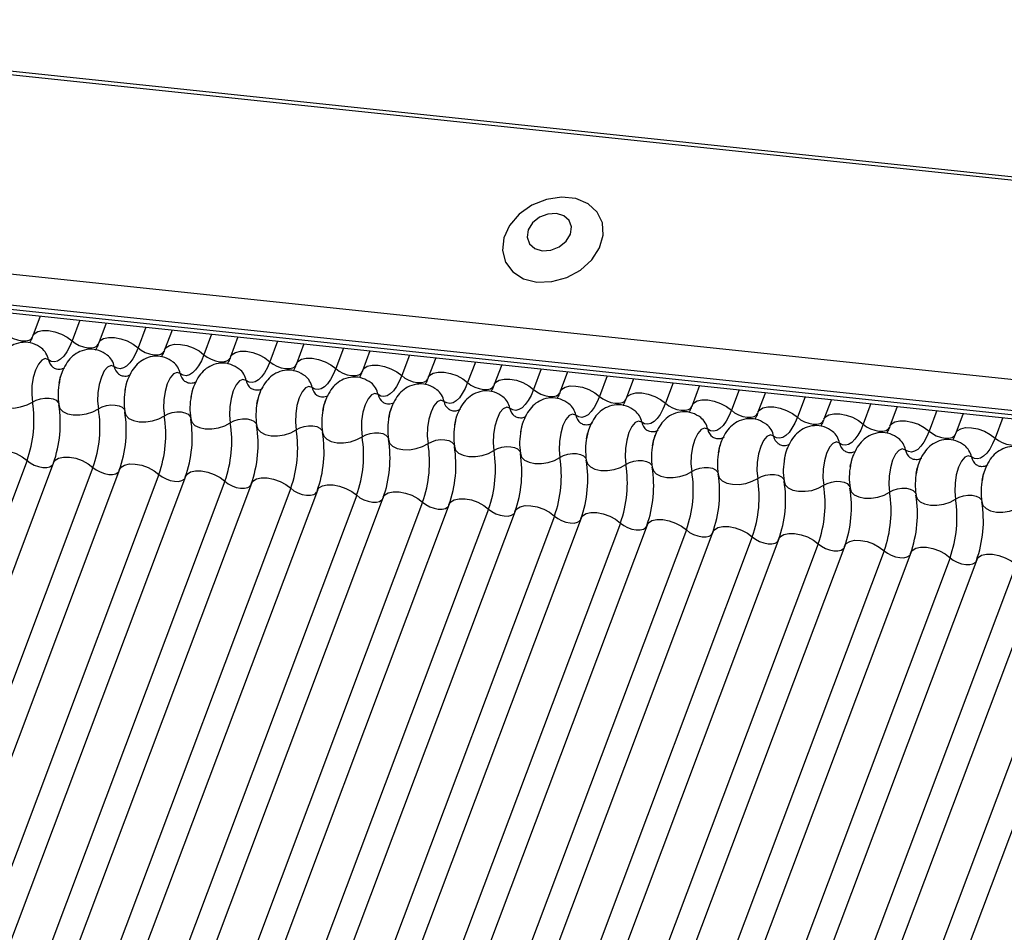
# Model space of a CAD drawing. Units: millimetres. Extents: x -23272466 to 44913, y -22484634 to 188.
# Drawn here: x -23269911 to -23269907, y -22484523 to -22484520 of the extents above; entities that cross this region are included whole.
import ezdxf

# ---------------------------------------------------------------- set-up
doc = ezdxf.new("R2010")
doc.units = ezdxf.units.MM
doc.linetypes.add('DASHED', pattern=[19.05, 12.7, -6.35])
doc.layers.add('arkusz', color=7, linetype='Continuous')
doc.layers.add('KEYLITE INDICATIVE VIEW FLASHING 1', color=252, linetype='Continuous')
doc.layers.add('KEYLITE FELT-BREATHER MEMBRANE', color=151, linetype='DASHED', lineweight=35)
doc.styles.get("Standard").update_dxf_attribs({"font": 'arial.ttf'})

# ---------------------------------------------------------------- blocks, each defined once
blk = doc.blocks.new('BiLite TRF')
at = {"layer": 'KEYLITE INDICATIVE VIEW FLASHING 1', "linetype": 'Continuous'}
for p, q in [((14430.92, -10692.563), (14637.539, -10714.314)), ((14430.94, -10692.512), (14637.56, -10714.264)), ((14429.819, -10695.487), (14636.438, -10717.239)), ((14429.807, -10695.96), (14636.426, -10717.712)), ((14429.839, -10696.03), (14636.459, -10717.782)), ((14429.907, -10696.094), (14636.526, -10717.846)), ((14553.24, -10709.078), (14553.126, -10709.38)), ((14553.844, -10709.141), (14553.726, -10709.454)), ((14554.246, -10709.184), (14554.132, -10709.486)), ((14554.85, -10709.247), (14554.732, -10709.56)), ((14555.251, -10709.29), (14555.138, -10709.592)), ((14555.855, -10709.353), (14555.738, -10709.666)), ((14556.257, -10709.395), (14556.143, -10709.698)), ((14556.861, -10709.459), (14556.743, -10709.772)), ((14557.263, -10709.501), (14557.149, -10709.803)), ((14557.867, -10709.565), (14557.749, -10709.878)), ((14558.268, -10709.607), (14558.155, -10709.909)), ((14558.872, -10709.671), (14558.755, -10709.984)), ((14559.274, -10709.713), (14559.16, -10710.015)), ((14559.878, -10709.777), (14559.76, -10710.09)), ((14560.28, -10709.819), (14560.166, -10710.121)), ((14560.884, -10709.883), (14560.766, -10710.196)), ((14561.285, -10709.925), (14561.172, -10710.227)), ((14561.889, -10709.988), (14561.772, -10710.301)), ((14562.291, -10710.031), (14562.177, -10710.333)), ((14562.895, -10710.094), (14562.777, -10710.407)), ((14563.297, -10710.137), (14563.183, -10710.439)), ((14563.901, -10710.2), (14563.783, -10710.513)), ((14564.302, -10710.242), (14564.189, -10710.544)), ((14564.906, -10710.306), (14564.789, -10710.619)), ((14565.308, -10710.348), (14565.194, -10710.65)), ((14565.912, -10710.412), (14565.794, -10710.725)), ((14566.314, -10710.454), (14566.2, -10710.756)), ((14566.918, -10710.518), (14566.8, -10710.831)), ((14567.319, -10710.56), (14567.206, -10710.862)), ((14567.923, -10710.624), (14567.806, -10710.937)), ((14553.04, -10711.279), (14546.937, -10727.491)), ((14553.445, -10711.31), (14547.343, -10727.523)), ((14554.045, -10711.385), (14547.943, -10727.597)), ((14554.451, -10711.416), (14548.348, -10727.628)), ((14555.051, -10711.491), (14548.948, -10727.703)), ((14555.457, -10711.522), (14549.354, -10727.734)), ((14556.057, -10711.596), (14549.954, -10727.809)), ((14556.462, -10711.628), (14550.36, -10727.84)), ((14557.062, -10711.702), (14550.96, -10727.915)), ((14557.468, -10711.734), (14551.365, -10727.946)), ((14558.068, -10711.808), (14551.965, -10728.021)), ((14558.474, -10711.839), (14552.371, -10728.052)), ((14559.074, -10711.914), (14552.971, -10728.127)), ((14559.479, -10711.945), (14553.377, -10728.158)), ((14560.079, -10712.02), (14553.977, -10728.232)), ((14560.485, -10712.051), (14554.382, -10728.264)), ((14561.085, -10712.126), (14554.982, -10728.338)), ((14561.491, -10712.157), (14555.388, -10728.37)), ((14562.091, -10712.232), (14555.988, -10728.444)), ((14562.496, -10712.263), (14556.394, -10728.475)), ((14563.096, -10712.338), (14556.994, -10728.55)), ((14563.502, -10712.369), (14557.399, -10728.581)), ((14564.102, -10712.443), (14557.999, -10728.656)), ((14564.508, -10712.475), (14558.405, -10728.687)), ((14565.108, -10712.549), (14559.005, -10728.762)), ((14565.513, -10712.581), (14559.411, -10728.793)), ((14566.113, -10712.655), (14560.011, -10728.868)), ((14566.519, -10712.686), (14560.416, -10728.899)), ((14567.119, -10712.761), (14561.016, -10728.974)), ((14567.525, -10712.792), (14561.422, -10729.005)), ((14568.125, -10712.867), (14562.022, -10729.079)), ((14568.53, -10712.898), (14562.428, -10729.111)), ((14569.13, -10712.973), (14563.028, -10729.185)), ((14569.536, -10713.004), (14563.433, -10729.217))]:
    blk.add_line(p, q, dxfattribs=at)
at = {"layer": 'KEYLITE INDICATIVE VIEW FLASHING 1', "linetype": 'Continuous', "flags": 128}
for points in [[(14560.817, -10708.557), (14561.043, -10708.551), (14561.271, -10708.489), (14561.48, -10708.375), (14561.652, -10708.22), (14561.771, -10708.037), (14561.827, -10707.844), (14561.815, -10707.656), (14561.735, -10707.492), (14561.596, -10707.365), (14561.409, -10707.286), (14561.191, -10707.263), (14560.961, -10707.298), (14560.74, -10707.387), (14560.548, -10707.523), (14560.401, -10707.694), (14560.312, -10707.884), (14560.29, -10708.076), (14560.337, -10708.254), (14560.447, -10708.402), (14560.612, -10708.506), (14560.817, -10708.557)], [(14560.899, -10708.08), (14561.031, -10708.071), (14561.158, -10708.021), (14561.263, -10707.936), (14561.329, -10707.829), (14561.345, -10707.718), (14561.31, -10707.618), (14561.228, -10707.546), (14561.113, -10707.511), (14560.982, -10707.52), (14560.854, -10707.57), (14560.749, -10707.655), (14560.684, -10707.762), (14560.667, -10707.873), (14560.702, -10707.973), (14560.784, -10708.045), (14560.899, -10708.08)], [(14552.721, -10709.349), (14552.77, -10709.387), (14552.83, -10709.418), (14552.895, -10709.441), (14552.96, -10709.454), (14553.02, -10709.455), (14553.07, -10709.444), (14553.105, -10709.422), (14553.121, -10709.398)], [(14553.126, -10709.38), (14553.149, -10709.345), (14553.202, -10709.312), (14553.276, -10709.295), (14553.366, -10709.297), (14553.465, -10709.315), (14553.563, -10709.35), (14553.652, -10709.398), (14553.726, -10709.454)], [(14553.726, -10709.454), (14553.688, -10709.545), (14553.645, -10709.623), (14553.6, -10709.686), (14553.552, -10709.733), (14553.504, -10709.762), (14553.456, -10709.774), (14553.409, -10709.767), (14553.365, -10709.742)], [(14553.726, -10709.454), (14553.775, -10709.492), (14553.835, -10709.524), (14553.901, -10709.547), (14553.966, -10709.56), (14554.026, -10709.561), (14554.076, -10709.55), (14554.111, -10709.528), (14554.126, -10709.504)], [(14554.132, -10709.486), (14554.155, -10709.451), (14554.208, -10709.418), (14554.282, -10709.401), (14554.372, -10709.402), (14554.47, -10709.421), (14554.568, -10709.456), (14554.658, -10709.504), (14554.732, -10709.56)], [(14555.138, -10709.592), (14555.161, -10709.556), (14555.213, -10709.524), (14555.288, -10709.507), (14555.378, -10709.508), (14555.476, -10709.527), (14555.574, -10709.562), (14555.664, -10709.609), (14555.738, -10709.666)], [(14554.732, -10709.56), (14554.693, -10709.651), (14554.651, -10709.729), (14554.605, -10709.792), (14554.558, -10709.838), (14554.509, -10709.868), (14554.461, -10709.88), (14554.415, -10709.873), (14554.371, -10709.848)], [(14554.732, -10709.56), (14554.781, -10709.598), (14554.841, -10709.63), (14554.906, -10709.653), (14554.972, -10709.666), (14555.032, -10709.666), (14555.081, -10709.655), (14555.116, -10709.634), (14555.132, -10709.61)], [(14555.738, -10709.666), (14555.699, -10709.757), (14555.656, -10709.834), (14555.611, -10709.897), (14555.563, -10709.944), (14555.515, -10709.974), (14555.467, -10709.986), (14555.421, -10709.979), (14555.377, -10709.954)], [(14555.738, -10709.666), (14555.787, -10709.704), (14555.847, -10709.736), (14555.912, -10709.759), (14555.977, -10709.772), (14556.037, -10709.772), (14556.087, -10709.761), (14556.122, -10709.739), (14556.138, -10709.716)], [(14556.143, -10709.698), (14556.166, -10709.662), (14556.219, -10709.63), (14556.293, -10709.613), (14556.384, -10709.614), (14556.482, -10709.633), (14556.58, -10709.668), (14556.669, -10709.715), (14556.743, -10709.772)], [(14553.365, -10709.742), (14553.316, -10709.725), (14553.263, -10709.748), (14553.212, -10709.808), (14553.168, -10709.9), (14553.134, -10710.015), (14553.115, -10710.142), (14553.111, -10710.271), (14553.123, -10710.387)], [(14554.371, -10709.848), (14554.322, -10709.831), (14554.269, -10709.854), (14554.218, -10709.914), (14554.174, -10710.006), (14554.14, -10710.121), (14554.12, -10710.248), (14554.116, -10710.376), (14554.128, -10710.493)], [(14556.743, -10709.772), (14556.705, -10709.863), (14556.662, -10709.94), (14556.617, -10710.003), (14556.569, -10710.05), (14556.521, -10710.08), (14556.473, -10710.091), (14556.426, -10710.085), (14556.382, -10710.06)], [(14556.743, -10709.772), (14556.792, -10709.81), (14556.852, -10709.842), (14556.918, -10709.865), (14556.983, -10709.877), (14557.043, -10709.878), (14557.093, -10709.867), (14557.128, -10709.845), (14557.143, -10709.822)], [(14557.149, -10709.803), (14557.172, -10709.768), (14557.225, -10709.735), (14557.299, -10709.719), (14557.389, -10709.72), (14557.487, -10709.739), (14557.585, -10709.773), (14557.675, -10709.821), (14557.749, -10709.878)], [(14558.155, -10709.909), (14558.178, -10709.874), (14558.23, -10709.841), (14558.305, -10709.825), (14558.395, -10709.826), (14558.493, -10709.845), (14558.591, -10709.879), (14558.681, -10709.927), (14558.755, -10709.984)], [(14555.377, -10709.954), (14555.327, -10709.937), (14555.275, -10709.959), (14555.224, -10710.02), (14555.179, -10710.111), (14555.146, -10710.227), (14555.126, -10710.354), (14555.122, -10710.482), (14555.134, -10710.599)], [(14557.749, -10709.878), (14557.71, -10709.969), (14557.668, -10710.046), (14557.622, -10710.109), (14557.575, -10710.156), (14557.526, -10710.186), (14557.478, -10710.197), (14557.432, -10710.191), (14557.388, -10710.166)], [(14557.749, -10709.878), (14557.798, -10709.916), (14557.858, -10709.948), (14557.923, -10709.971), (14557.989, -10709.983), (14558.049, -10709.984), (14558.098, -10709.973), (14558.134, -10709.951), (14558.149, -10709.928)], [(14558.755, -10709.984), (14558.716, -10710.074), (14558.673, -10710.152), (14558.628, -10710.215), (14558.58, -10710.262), (14558.532, -10710.292), (14558.484, -10710.303), (14558.438, -10710.296), (14558.394, -10710.272)], [(14558.755, -10709.984), (14558.804, -10710.022), (14558.864, -10710.054), (14558.929, -10710.077), (14558.994, -10710.089), (14559.054, -10710.09), (14559.104, -10710.079), (14559.139, -10710.057), (14559.155, -10710.034)], [(14559.16, -10710.015), (14559.183, -10709.98), (14559.236, -10709.947), (14559.31, -10709.931), (14559.401, -10709.932), (14559.499, -10709.95), (14559.597, -10709.985), (14559.686, -10710.033), (14559.76, -10710.09)], [(14556.382, -10710.06), (14556.333, -10710.043), (14556.28, -10710.065), (14556.229, -10710.125), (14556.185, -10710.217), (14556.152, -10710.332), (14556.132, -10710.46), (14556.128, -10710.588), (14556.14, -10710.705)], [(14559.76, -10710.09), (14559.722, -10710.18), (14559.679, -10710.258), (14559.634, -10710.321), (14559.586, -10710.368), (14559.538, -10710.397), (14559.49, -10710.409), (14559.443, -10710.402), (14559.399, -10710.378)], [(14559.76, -10710.09), (14559.81, -10710.128), (14559.869, -10710.159), (14559.935, -10710.183), (14560, -10710.195), (14560.06, -10710.196), (14560.11, -10710.185), (14560.145, -10710.163), (14560.16, -10710.139)], [(14560.166, -10710.121), (14560.189, -10710.086), (14560.242, -10710.053), (14560.316, -10710.037), (14560.406, -10710.038), (14560.504, -10710.056), (14560.602, -10710.091), (14560.692, -10710.139), (14560.766, -10710.196)], [(14561.172, -10710.227), (14561.195, -10710.192), (14561.247, -10710.159), (14561.322, -10710.142), (14561.412, -10710.144), (14561.51, -10710.162), (14561.608, -10710.197), (14561.698, -10710.245), (14561.772, -10710.301)], [(14557.388, -10710.166), (14557.339, -10710.149), (14557.286, -10710.171), (14557.235, -10710.231), (14557.191, -10710.323), (14557.157, -10710.438), (14557.137, -10710.566), (14557.133, -10710.694), (14557.145, -10710.81)], [(14558.394, -10710.272), (14558.344, -10710.255), (14558.292, -10710.277), (14558.241, -10710.337), (14558.196, -10710.429), (14558.163, -10710.544), (14558.143, -10710.672), (14558.139, -10710.8), (14558.151, -10710.916)], [(14560.766, -10710.196), (14560.727, -10710.286), (14560.685, -10710.364), (14560.639, -10710.427), (14560.592, -10710.474), (14560.543, -10710.503), (14560.495, -10710.515), (14560.449, -10710.508), (14560.405, -10710.483)], [(14560.766, -10710.196), (14560.815, -10710.233), (14560.875, -10710.265), (14560.94, -10710.288), (14561.006, -10710.301), (14561.066, -10710.302), (14561.115, -10710.291), (14561.151, -10710.269), (14561.166, -10710.245)], [(14562.177, -10710.333), (14562.2, -10710.298), (14562.253, -10710.265), (14562.327, -10710.248), (14562.418, -10710.249), (14562.516, -10710.268), (14562.614, -10710.303), (14562.703, -10710.35), (14562.777, -10710.407)], [(14552.519, -10710.323), (14552.536, -10710.379), (14552.582, -10710.425), (14552.651, -10710.459), (14552.74, -10710.477), (14552.84, -10710.479), (14552.942, -10710.463), (14553.039, -10710.432), (14553.123, -10710.387)], [(14553.123, -10710.387), (14553.178, -10710.357), (14553.243, -10710.336), (14553.311, -10710.326), (14553.378, -10710.327), (14553.437, -10710.339), (14553.483, -10710.361), (14553.514, -10710.392), (14553.522, -10710.41)], [(14553.525, -10710.429), (14553.542, -10710.485), (14553.587, -10710.531), (14553.657, -10710.565), (14553.745, -10710.583), (14553.845, -10710.585), (14553.948, -10710.569), (14554.045, -10710.538), (14554.128, -10710.493)], [(14554.128, -10710.493), (14554.184, -10710.463), (14554.249, -10710.442), (14554.317, -10710.432), (14554.384, -10710.433), (14554.443, -10710.445), (14554.489, -10710.467), (14554.519, -10710.498), (14554.527, -10710.516)], [(14559.399, -10710.378), (14559.35, -10710.36), (14559.297, -10710.383), (14559.246, -10710.443), (14559.202, -10710.535), (14559.169, -10710.65), (14559.149, -10710.778), (14559.145, -10710.906), (14559.157, -10711.022)], [(14561.772, -10710.301), (14561.733, -10710.392), (14561.69, -10710.47), (14561.645, -10710.533), (14561.597, -10710.58), (14561.549, -10710.609), (14561.501, -10710.621), (14561.455, -10710.614), (14561.411, -10710.589)], [(14561.772, -10710.301), (14561.821, -10710.339), (14561.881, -10710.371), (14561.946, -10710.394), (14562.011, -10710.407), (14562.071, -10710.407), (14562.121, -10710.396), (14562.156, -10710.375), (14562.172, -10710.351)], [(14562.777, -10710.407), (14562.739, -10710.498), (14562.696, -10710.576), (14562.651, -10710.639), (14562.603, -10710.685), (14562.555, -10710.715), (14562.507, -10710.727), (14562.46, -10710.72), (14562.416, -10710.695)], [(14562.777, -10710.407), (14562.827, -10710.445), (14562.886, -10710.477), (14562.952, -10710.5), (14563.017, -10710.513), (14563.077, -10710.513), (14563.127, -10710.502), (14563.162, -10710.481), (14563.177, -10710.457)], [(14563.183, -10710.439), (14563.206, -10710.403), (14563.259, -10710.371), (14563.333, -10710.354), (14563.423, -10710.355), (14563.521, -10710.374), (14563.619, -10710.409), (14563.709, -10710.456), (14563.783, -10710.513)], [(14554.531, -10710.535), (14554.548, -10710.59), (14554.593, -10710.637), (14554.663, -10710.671), (14554.751, -10710.689), (14554.851, -10710.691), (14554.954, -10710.675), (14555.051, -10710.643), (14555.134, -10710.599)], [(14555.134, -10710.599), (14555.19, -10710.569), (14555.254, -10710.548), (14555.323, -10710.537), (14555.389, -10710.538), (14555.448, -10710.551), (14555.495, -10710.573), (14555.525, -10710.604), (14555.533, -10710.622)], [(14560.405, -10710.483), (14560.356, -10710.466), (14560.303, -10710.489), (14560.252, -10710.549), (14560.208, -10710.641), (14560.174, -10710.756), (14560.154, -10710.884), (14560.15, -10711.012), (14560.162, -10711.128)], [(14561.411, -10710.589), (14561.361, -10710.572), (14561.309, -10710.595), (14561.258, -10710.655), (14561.213, -10710.747), (14561.18, -10710.862), (14561.16, -10710.989), (14561.156, -10711.117), (14561.168, -10711.234)], [(14563.783, -10710.513), (14563.744, -10710.604), (14563.702, -10710.681), (14563.656, -10710.744), (14563.609, -10710.791), (14563.56, -10710.821), (14563.512, -10710.832), (14563.466, -10710.826), (14563.422, -10710.801)], [(14563.783, -10710.513), (14563.832, -10710.551), (14563.892, -10710.583), (14563.957, -10710.606), (14564.023, -10710.618), (14564.083, -10710.619), (14564.132, -10710.608), (14564.168, -10710.586), (14564.183, -10710.563)], [(14564.189, -10710.544), (14564.212, -10710.509), (14564.264, -10710.477), (14564.339, -10710.46), (14564.429, -10710.461), (14564.527, -10710.48), (14564.625, -10710.514), (14564.715, -10710.562), (14564.789, -10710.619)], [(14565.194, -10710.65), (14565.217, -10710.615), (14565.27, -10710.582), (14565.344, -10710.566), (14565.435, -10710.567), (14565.533, -10710.586), (14565.631, -10710.62), (14565.72, -10710.668), (14565.794, -10710.725)], [(14555.536, -10710.641), (14555.553, -10710.696), (14555.599, -10710.743), (14555.668, -10710.777), (14555.757, -10710.795), (14555.857, -10710.796), (14555.959, -10710.781), (14556.056, -10710.749), (14556.14, -10710.705)], [(14556.14, -10710.705), (14556.195, -10710.675), (14556.26, -10710.654), (14556.328, -10710.643), (14556.395, -10710.644), (14556.454, -10710.657), (14556.5, -10710.679), (14556.531, -10710.71), (14556.539, -10710.728)], [(14556.542, -10710.747), (14556.559, -10710.802), (14556.604, -10710.849), (14556.674, -10710.883), (14556.762, -10710.901), (14556.862, -10710.902), (14556.965, -10710.887), (14557.062, -10710.855), (14557.145, -10710.81)], [(14562.416, -10710.695), (14562.367, -10710.678), (14562.314, -10710.701), (14562.263, -10710.761), (14562.219, -10710.853), (14562.186, -10710.968), (14562.166, -10711.095), (14562.162, -10711.223), (14562.174, -10711.34)], [(14564.789, -10710.619), (14564.75, -10710.71), (14564.707, -10710.787), (14564.662, -10710.85), (14564.614, -10710.897), (14564.566, -10710.927), (14564.518, -10710.938), (14564.472, -10710.932), (14564.428, -10710.907)], [(14564.789, -10710.619), (14564.838, -10710.657), (14564.898, -10710.689), (14564.963, -10710.712), (14565.028, -10710.724), (14565.088, -10710.725), (14565.138, -10710.714), (14565.173, -10710.692), (14565.189, -10710.669)], [(14565.794, -10710.725), (14565.756, -10710.815), (14565.713, -10710.893), (14565.668, -10710.956), (14565.62, -10711.003), (14565.572, -10711.033), (14565.524, -10711.044), (14565.477, -10711.038), (14565.433, -10711.013)], [(14565.794, -10710.725), (14565.844, -10710.763), (14565.903, -10710.795), (14565.969, -10710.818), (14566.034, -10710.83), (14566.094, -10710.831), (14566.144, -10710.82), (14566.179, -10710.798), (14566.194, -10710.775)], [(14566.2, -10710.756), (14566.223, -10710.721), (14566.276, -10710.688), (14566.35, -10710.672), (14566.44, -10710.673), (14566.538, -10710.692), (14566.636, -10710.726), (14566.726, -10710.774), (14566.8, -10710.831)], [(14557.145, -10710.81), (14557.201, -10710.781), (14557.266, -10710.76), (14557.334, -10710.749), (14557.401, -10710.75), (14557.46, -10710.762), (14557.506, -10710.785), (14557.536, -10710.816), (14557.544, -10710.834)], [(14557.548, -10710.853), (14557.565, -10710.908), (14557.61, -10710.955), (14557.68, -10710.988), (14557.768, -10711.007), (14557.868, -10711.008), (14557.971, -10710.992), (14558.068, -10710.961), (14558.151, -10710.916)], [(14558.151, -10710.916), (14558.207, -10710.887), (14558.271, -10710.866), (14558.34, -10710.855), (14558.406, -10710.856), (14558.465, -10710.868), (14558.512, -10710.891), (14558.542, -10710.922), (14558.55, -10710.94)], [(14563.422, -10710.801), (14563.373, -10710.784), (14563.32, -10710.806), (14563.269, -10710.866), (14563.225, -10710.958), (14563.191, -10711.074), (14563.171, -10711.201), (14563.167, -10711.329), (14563.179, -10711.446)], [(14564.428, -10710.907), (14564.378, -10710.89), (14564.326, -10710.912), (14564.275, -10710.972), (14564.23, -10711.064), (14564.197, -10711.179), (14564.177, -10711.307), (14564.173, -10711.435), (14564.185, -10711.552)], [(14566.8, -10710.831), (14566.761, -10710.921), (14566.719, -10710.999), (14566.673, -10711.062), (14566.626, -10711.109), (14566.577, -10711.138), (14566.529, -10711.15), (14566.483, -10711.143), (14566.439, -10711.119)], [(14566.8, -10710.831), (14566.849, -10710.869), (14566.909, -10710.901), (14566.974, -10710.924), (14567.04, -10710.936), (14567.1, -10710.937), (14567.149, -10710.926), (14567.185, -10710.904), (14567.2, -10710.881)], [(14567.206, -10710.862), (14567.229, -10710.827), (14567.281, -10710.794), (14567.356, -10710.778), (14567.446, -10710.779), (14567.544, -10710.797), (14567.642, -10710.832), (14567.732, -10710.88), (14567.806, -10710.937)], [(14558.553, -10710.959), (14558.57, -10711.014), (14558.616, -10711.06), (14558.685, -10711.094), (14558.774, -10711.113), (14558.874, -10711.114), (14558.976, -10711.098), (14559.073, -10711.067), (14559.157, -10711.022)], [(14559.157, -10711.022), (14559.212, -10710.992), (14559.277, -10710.971), (14559.345, -10710.961), (14559.412, -10710.962), (14559.471, -10710.974), (14559.517, -10710.997), (14559.548, -10711.028), (14559.556, -10711.046)], [(14565.433, -10711.013), (14565.384, -10710.996), (14565.331, -10711.018), (14565.28, -10711.078), (14565.236, -10711.17), (14565.203, -10711.285), (14565.183, -10711.413), (14565.179, -10711.541), (14565.191, -10711.657)], [(14567.806, -10710.937), (14567.767, -10711.027), (14567.724, -10711.105), (14567.679, -10711.168), (14567.631, -10711.215), (14567.583, -10711.244), (14567.535, -10711.256), (14567.489, -10711.249), (14567.445, -10711.225)], [(14567.806, -10710.937), (14567.855, -10710.975), (14567.915, -10711.006), (14567.98, -10711.03), (14568.045, -10711.042), (14568.105, -10711.043), (14568.155, -10711.032), (14568.19, -10711.01), (14568.206, -10710.986)], [(14552.44, -10711.204), (14552.463, -10711.169), (14552.515, -10711.136), (14552.59, -10711.12), (14552.68, -10711.121), (14552.778, -10711.14), (14552.876, -10711.174), (14552.966, -10711.222), (14553.04, -10711.279)], [(14559.559, -10711.065), (14559.576, -10711.12), (14559.621, -10711.166), (14559.691, -10711.2), (14559.78, -10711.219), (14559.879, -10711.22), (14559.982, -10711.204), (14560.079, -10711.173), (14560.162, -10711.128)], [(14560.162, -10711.128), (14560.218, -10711.098), (14560.283, -10711.077), (14560.351, -10711.067), (14560.418, -10711.068), (14560.477, -10711.08), (14560.523, -10711.103), (14560.553, -10711.134), (14560.561, -10711.151)], [(14560.565, -10711.17), (14560.582, -10711.226), (14560.627, -10711.272), (14560.697, -10711.306), (14560.785, -10711.324), (14560.885, -10711.326), (14560.988, -10711.31), (14561.085, -10711.279), (14561.168, -10711.234)], [(14561.168, -10711.234), (14561.224, -10711.204), (14561.288, -10711.183), (14561.357, -10711.173), (14561.423, -10711.174), (14561.482, -10711.186), (14561.529, -10711.208), (14561.559, -10711.239), (14561.567, -10711.257)], [(14566.439, -10711.119), (14566.39, -10711.102), (14566.337, -10711.124), (14566.286, -10711.184), (14566.242, -10711.276), (14566.208, -10711.391), (14566.188, -10711.519), (14566.184, -10711.647), (14566.196, -10711.763)], [(14553.04, -10711.279), (14553.089, -10711.317), (14553.149, -10711.349), (14553.214, -10711.372), (14553.279, -10711.384), (14553.339, -10711.385), (14553.389, -10711.374), (14553.424, -10711.352), (14553.434, -10711.34)], [(14553.445, -10711.31), (14553.468, -10711.275), (14553.521, -10711.242), (14553.595, -10711.226), (14553.685, -10711.227), (14553.784, -10711.245), (14553.882, -10711.28), (14553.971, -10711.328), (14554.045, -10711.385)], [(14554.451, -10711.416), (14554.474, -10711.381), (14554.527, -10711.348), (14554.601, -10711.332), (14554.691, -10711.333), (14554.789, -10711.351), (14554.887, -10711.386), (14554.977, -10711.434), (14555.051, -10711.491)], [(14561.57, -10711.276), (14561.587, -10711.332), (14561.633, -10711.378), (14561.702, -10711.412), (14561.791, -10711.43), (14561.891, -10711.432), (14561.993, -10711.416), (14562.09, -10711.384), (14562.174, -10711.34)], [(14562.174, -10711.34), (14562.229, -10711.31), (14562.294, -10711.289), (14562.362, -10711.279), (14562.429, -10711.279), (14562.488, -10711.292), (14562.534, -10711.314), (14562.565, -10711.345), (14562.573, -10711.363)], [(14567.445, -10711.225), (14567.395, -10711.207), (14567.343, -10711.23), (14567.292, -10711.29), (14567.248, -10711.382), (14567.214, -10711.497), (14567.194, -10711.625), (14567.19, -10711.753), (14567.202, -10711.869)], [(14554.045, -10711.385), (14554.094, -10711.423), (14554.154, -10711.454), (14554.22, -10711.478), (14554.285, -10711.49), (14554.345, -10711.491), (14554.395, -10711.48), (14554.43, -10711.458), (14554.44, -10711.445)], [(14555.051, -10711.491), (14555.1, -10711.528), (14555.16, -10711.56), (14555.225, -10711.583), (14555.291, -10711.596), (14555.351, -10711.597), (14555.4, -10711.586), (14555.435, -10711.564), (14555.445, -10711.551)], [(14555.457, -10711.522), (14555.48, -10711.487), (14555.532, -10711.454), (14555.607, -10711.437), (14555.697, -10711.439), (14555.795, -10711.457), (14555.893, -10711.492), (14555.983, -10711.54), (14556.057, -10711.596)], [(14562.576, -10711.382), (14562.593, -10711.437), (14562.638, -10711.484), (14562.708, -10711.518), (14562.797, -10711.536), (14562.896, -10711.538), (14562.999, -10711.522), (14563.096, -10711.49), (14563.179, -10711.446)], [(14563.179, -10711.446), (14563.235, -10711.416), (14563.3, -10711.395), (14563.368, -10711.384), (14563.435, -10711.385), (14563.494, -10711.398), (14563.54, -10711.42), (14563.57, -10711.451), (14563.578, -10711.469)], [(14563.582, -10711.488), (14563.599, -10711.543), (14563.644, -10711.59), (14563.714, -10711.624), (14563.802, -10711.642), (14563.902, -10711.643), (14564.005, -10711.628), (14564.102, -10711.596), (14564.185, -10711.552)], [(14564.185, -10711.552), (14564.241, -10711.522), (14564.305, -10711.501), (14564.374, -10711.49), (14564.44, -10711.491), (14564.499, -10711.503), (14564.546, -10711.526), (14564.576, -10711.557), (14564.584, -10711.575)], [(14556.057, -10711.596), (14556.106, -10711.634), (14556.166, -10711.666), (14556.231, -10711.689), (14556.296, -10711.702), (14556.356, -10711.702), (14556.406, -10711.691), (14556.441, -10711.67), (14556.451, -10711.657)], [(14556.462, -10711.628), (14556.485, -10711.593), (14556.538, -10711.56), (14556.612, -10711.543), (14556.702, -10711.544), (14556.801, -10711.563), (14556.899, -10711.598), (14556.988, -10711.645), (14557.062, -10711.702)], [(14557.468, -10711.734), (14557.491, -10711.698), (14557.544, -10711.666), (14557.618, -10711.649), (14557.708, -10711.65), (14557.806, -10711.669), (14557.904, -10711.704), (14557.994, -10711.751), (14558.068, -10711.808)], [(14564.587, -10711.594), (14564.604, -10711.649), (14564.65, -10711.696), (14564.719, -10711.729), (14564.808, -10711.748), (14564.908, -10711.749), (14565.01, -10711.734), (14565.107, -10711.702), (14565.191, -10711.657)], [(14565.191, -10711.657), (14565.246, -10711.628), (14565.311, -10711.607), (14565.379, -10711.596), (14565.446, -10711.597), (14565.505, -10711.609), (14565.551, -10711.632), (14565.582, -10711.663), (14565.59, -10711.681)], [(14557.062, -10711.702), (14557.111, -10711.74), (14557.171, -10711.772), (14557.237, -10711.795), (14557.302, -10711.808), (14557.362, -10711.808), (14557.412, -10711.797), (14557.447, -10711.776), (14557.457, -10711.763)], [(14558.474, -10711.839), (14558.497, -10711.804), (14558.549, -10711.771), (14558.624, -10711.755), (14558.714, -10711.756), (14558.812, -10711.775), (14558.91, -10711.809), (14559, -10711.857), (14559.074, -10711.914)], [(14565.593, -10711.7), (14565.61, -10711.755), (14565.655, -10711.801), (14565.725, -10711.835), (14565.814, -10711.854), (14565.913, -10711.855), (14566.016, -10711.839), (14566.113, -10711.808), (14566.196, -10711.763)], [(14566.196, -10711.763), (14566.252, -10711.733), (14566.317, -10711.712), (14566.385, -10711.702), (14566.452, -10711.703), (14566.511, -10711.715), (14566.557, -10711.738), (14566.587, -10711.769), (14566.595, -10711.787)], [(14558.068, -10711.808), (14558.117, -10711.846), (14558.177, -10711.878), (14558.242, -10711.901), (14558.308, -10711.913), (14558.368, -10711.914), (14558.417, -10711.903), (14558.452, -10711.881), (14558.462, -10711.869)], [(14559.074, -10711.914), (14559.123, -10711.952), (14559.183, -10711.984), (14559.248, -10712.007), (14559.313, -10712.019), (14559.373, -10712.02), (14559.423, -10712.009), (14559.458, -10711.987), (14559.468, -10711.975)], [(14559.479, -10711.945), (14559.502, -10711.91), (14559.555, -10711.877), (14559.629, -10711.861), (14559.72, -10711.862), (14559.818, -10711.881), (14559.916, -10711.915), (14560.005, -10711.963), (14560.079, -10712.02)], [(14566.599, -10711.806), (14566.616, -10711.861), (14566.661, -10711.907), (14566.731, -10711.941), (14566.819, -10711.96), (14566.919, -10711.961), (14567.022, -10711.945), (14567.119, -10711.914), (14567.202, -10711.869)], [(14567.202, -10711.869), (14567.258, -10711.839), (14567.322, -10711.818), (14567.391, -10711.808), (14567.457, -10711.809), (14567.516, -10711.821), (14567.563, -10711.844), (14567.593, -10711.875), (14567.601, -10711.893)], [(14567.604, -10711.911), (14567.621, -10711.967), (14567.667, -10712.013), (14567.736, -10712.047), (14567.825, -10712.065), (14567.925, -10712.067), (14568.027, -10712.051), (14568.124, -10712.02), (14568.208, -10711.975)], [(14560.079, -10712.02), (14560.128, -10712.058), (14560.188, -10712.09), (14560.254, -10712.113), (14560.319, -10712.125), (14560.379, -10712.126), (14560.429, -10712.115), (14560.464, -10712.093), (14560.474, -10712.081)], [(14560.485, -10712.051), (14560.508, -10712.016), (14560.561, -10711.983), (14560.635, -10711.967), (14560.725, -10711.968), (14560.823, -10711.987), (14560.921, -10712.021), (14561.011, -10712.069), (14561.085, -10712.126)], [(14561.491, -10712.157), (14561.514, -10712.122), (14561.566, -10712.089), (14561.641, -10712.073), (14561.731, -10712.074), (14561.829, -10712.092), (14561.927, -10712.127), (14562.017, -10712.175), (14562.091, -10712.232)], [(14561.085, -10712.126), (14561.134, -10712.164), (14561.194, -10712.196), (14561.259, -10712.219), (14561.325, -10712.231), (14561.385, -10712.232), (14561.434, -10712.221), (14561.47, -10712.199), (14561.479, -10712.186)], [(14562.091, -10712.232), (14562.14, -10712.27), (14562.2, -10712.301), (14562.265, -10712.324), (14562.33, -10712.337), (14562.39, -10712.338), (14562.44, -10712.327), (14562.475, -10712.305), (14562.485, -10712.292)], [(14562.496, -10712.263), (14562.519, -10712.228), (14562.572, -10712.195), (14562.646, -10712.178), (14562.737, -10712.18), (14562.835, -10712.198), (14562.933, -10712.233), (14563.022, -10712.281), (14563.096, -10712.338)], [(14563.096, -10712.338), (14563.146, -10712.375), (14563.205, -10712.407), (14563.271, -10712.43), (14563.336, -10712.443), (14563.396, -10712.444), (14563.446, -10712.433), (14563.481, -10712.411), (14563.491, -10712.398)], [(14563.502, -10712.369), (14563.525, -10712.334), (14563.578, -10712.301), (14563.652, -10712.284), (14563.742, -10712.285), (14563.84, -10712.304), (14563.938, -10712.339), (14564.028, -10712.387), (14564.102, -10712.443)], [(14564.508, -10712.475), (14564.531, -10712.439), (14564.583, -10712.407), (14564.658, -10712.39), (14564.748, -10712.391), (14564.846, -10712.41), (14564.944, -10712.445), (14565.034, -10712.492), (14565.108, -10712.549)], [(14564.102, -10712.443), (14564.151, -10712.481), (14564.211, -10712.513), (14564.276, -10712.536), (14564.342, -10712.549), (14564.402, -10712.549), (14564.451, -10712.538), (14564.487, -10712.517), (14564.496, -10712.504)], [(14565.108, -10712.549), (14565.157, -10712.587), (14565.217, -10712.619), (14565.282, -10712.642), (14565.347, -10712.655), (14565.407, -10712.655), (14565.457, -10712.644), (14565.492, -10712.622), (14565.502, -10712.61)], [(14565.513, -10712.581), (14565.536, -10712.545), (14565.589, -10712.513), (14565.663, -10712.496), (14565.754, -10712.497), (14565.852, -10712.516), (14565.95, -10712.551), (14566.039, -10712.598), (14566.113, -10712.655)], [(14566.113, -10712.655), (14566.163, -10712.693), (14566.222, -10712.725), (14566.288, -10712.748), (14566.353, -10712.76), (14566.413, -10712.761), (14566.463, -10712.75), (14566.498, -10712.728), (14566.508, -10712.716)], [(14566.519, -10712.686), (14566.542, -10712.651), (14566.595, -10712.618), (14566.669, -10712.602), (14566.759, -10712.603), (14566.857, -10712.622), (14566.955, -10712.656), (14567.045, -10712.704), (14567.119, -10712.761)], [(14567.119, -10712.761), (14567.168, -10712.799), (14567.228, -10712.831), (14567.293, -10712.854), (14567.359, -10712.866), (14567.419, -10712.867), (14567.468, -10712.856), (14567.504, -10712.834), (14567.514, -10712.822)], [(14567.525, -10712.792), (14567.548, -10712.757), (14567.6, -10712.724), (14567.675, -10712.708), (14567.765, -10712.709), (14567.863, -10712.728), (14567.961, -10712.762), (14568.051, -10712.81), (14568.125, -10712.867)]]:
    blk.add_lwpolyline(points, dxfattribs=at)
at = {"layer": 'KEYLITE INDICATIVE VIEW FLASHING 1', "linetype": 'Continuous'}
for centre, radius, start, end in [((14553.074, -10709.798), 0.297, 10.7657, 51.5804), ((14554.079, -10709.904), 0.297, 10.7657, 51.5804), ((14553.56, -10709.705), 0.198, 190.7623, 231.905), ((14555.085, -10710.01), 0.297, 10.7657, 51.5804), ((14554.565, -10709.811), 0.198, 190.7623, 231.905), ((14555.571, -10709.917), 0.198, 190.7623, 231.905), ((14556.091, -10710.115), 0.297, 10.7657, 51.5804), ((14557.096, -10710.221), 0.297, 10.7657, 51.5804), ((14554.489, -10710.274), 0.976, 168.599, 189.1438), ((14556.577, -10710.023), 0.198, 190.7623, 231.905), ((14558.102, -10710.327), 0.297, 10.7657, 51.5804), ((14555.495, -10710.38), 0.976, 168.599, 189.1438), ((14556.5, -10710.486), 0.976, 168.599, 189.1438), ((14557.582, -10710.129), 0.198, 190.7623, 231.905), ((14558.588, -10710.235), 0.198, 190.7623, 231.905), ((14559.108, -10710.433), 0.297, 10.7657, 51.5804), ((14551.354, -10710.672), 1.791, 340.1957, 9.15), ((14551.756, -10710.714), 1.791, 340.1957, 9.15), ((14557.506, -10710.592), 0.976, 168.599, 189.1438), ((14559.594, -10710.341), 0.198, 190.7623, 231.905), ((14560.113, -10710.539), 0.297, 10.7657, 51.5804), ((14561.119, -10710.645), 0.297, 10.7657, 51.5804), ((14552.36, -10710.778), 1.791, 340.1957, 9.15), ((14552.762, -10710.82), 1.791, 340.1957, 9.15), ((14558.512, -10710.698), 0.976, 168.599, 189.1438), ((14560.599, -10710.447), 0.198, 190.7623, 231.905), ((14561.605, -10710.552), 0.198, 190.7623, 231.905), ((14562.125, -10710.751), 0.297, 10.7657, 51.5804), ((14553.365, -10710.884), 1.791, 340.1957, 9.15), ((14553.768, -10710.926), 1.791, 340.1957, 9.15), ((14554.371, -10710.989), 1.791, 340.1957, 9.15), ((14554.773, -10711.032), 1.791, 340.1957, 9.15), ((14559.517, -10710.803), 0.976, 168.599, 189.1438), ((14560.523, -10710.909), 0.976, 168.599, 189.1438), ((14562.611, -10710.658), 0.198, 190.7623, 231.905), ((14563.13, -10710.857), 0.297, 10.7657, 51.5804), ((14564.136, -10710.962), 0.297, 10.7657, 51.5804), ((14555.377, -10711.095), 1.791, 340.1957, 9.15), ((14555.779, -10711.138), 1.791, 340.1957, 9.15), ((14561.529, -10711.015), 0.976, 168.599, 189.1438), ((14563.616, -10710.764), 0.198, 190.7623, 231.905), ((14565.142, -10711.068), 0.297, 10.7657, 51.5804), ((14556.382, -10711.201), 1.791, 340.1957, 9.15), ((14556.785, -10711.244), 1.791, 340.1957, 9.15), ((14557.388, -10711.307), 1.791, 340.1957, 9.15), ((14562.534, -10711.121), 0.976, 168.599, 189.1438), ((14563.54, -10711.227), 0.976, 168.599, 189.1438), ((14564.622, -10710.87), 0.198, 190.7623, 231.905), ((14565.628, -10710.976), 0.198, 190.7623, 231.905), ((14566.147, -10711.174), 0.297, 10.7657, 51.5804), ((14567.153, -10711.28), 0.297, 10.7657, 51.5804), ((14557.79, -10711.349), 1.791, 340.1957, 9.15), ((14558.394, -10711.413), 1.791, 340.1957, 9.15), ((14558.796, -10711.455), 1.791, 340.1957, 9.15), ((14564.546, -10711.333), 0.976, 168.599, 189.1438), ((14566.633, -10711.082), 0.198, 190.7623, 231.905), ((14559.399, -10711.519), 1.791, 340.1957, 9.15), ((14559.802, -10711.561), 1.791, 340.1957, 9.15), ((14560.405, -10711.625), 1.791, 340.1957, 9.15), ((14565.551, -10711.439), 0.976, 168.599, 189.1438), ((14567.639, -10711.188), 0.198, 190.7623, 231.905), ((14560.807, -10711.667), 1.791, 340.1957, 9.15), ((14561.411, -10711.731), 1.791, 340.1957, 9.15), ((14561.813, -10711.773), 1.791, 340.1957, 9.15), ((14566.557, -10711.545), 0.976, 168.599, 189.1438), ((14567.563, -10711.65), 0.976, 168.599, 189.1438), ((14562.416, -10711.836), 1.791, 340.1957, 9.15), ((14562.819, -10711.879), 1.791, 340.1957, 9.15), ((14568.568, -10711.756), 0.976, 168.599, 189.1438), ((14563.422, -10711.942), 1.791, 340.1957, 9.15), ((14563.824, -10711.985), 1.791, 340.1957, 9.15), ((14564.428, -10712.048), 1.791, 340.1957, 9.15), ((14564.83, -10712.091), 1.791, 340.1957, 9.15), ((14565.433, -10712.154), 1.791, 340.1957, 9.15), ((14565.836, -10712.196), 1.791, 340.1957, 9.15)]:
    blk.add_arc(centre, radius, start, end, dxfattribs=at)
for points, knots in [([(14553.126, -10709.38), (14553.116, -10709.405), (14553.098, -10709.45), (14553.082, -10709.477), (14553.075, -10709.489)], [0, 0, 0, 0, 0.556414, 1, 1, 1, 1]), ([(14553.259, -10709.566), (14553.218, -10709.539), (14553.134, -10709.485), (14552.981, -10709.468), (14552.841, -10709.503), (14552.728, -10709.576), (14552.64, -10709.674), (14552.573, -10709.803), (14552.534, -10709.909), (14552.527, -10709.973), (14552.527, -10709.975)], [0, 0, 0, 0, 0.142577, 0.2874, 0.427067, 0.552319, 0.678045, 0.819567, 0.993372, 1, 1, 1, 1]), ([(14554.132, -10709.486), (14554.122, -10709.511), (14554.104, -10709.556), (14554.088, -10709.583), (14554.081, -10709.595)], [0, 0, 0, 0, 0.556414, 1, 1, 1, 1]), ([(14554.265, -10709.672), (14554.223, -10709.645), (14554.139, -10709.591), (14553.987, -10709.574), (14553.847, -10709.609), (14553.734, -10709.681), (14553.646, -10709.78), (14553.579, -10709.909), (14553.539, -10710.015), (14553.533, -10710.079), (14553.532, -10710.081)], [0, 0, 0, 0, 0.142577, 0.2874, 0.427067, 0.552319, 0.678045, 0.819567, 0.993372, 1, 1, 1, 1]), ([(14555.271, -10709.778), (14555.229, -10709.751), (14555.145, -10709.697), (14554.992, -10709.68), (14554.853, -10709.714), (14554.739, -10709.787), (14554.651, -10709.885), (14554.584, -10710.015), (14554.545, -10710.121), (14554.538, -10710.185), (14554.538, -10710.187)], [0, 0, 0, 0, 0.142577, 0.2874, 0.427067, 0.552319, 0.678045, 0.819567, 0.993372, 1, 1, 1, 1]), ([(14555.138, -10709.592), (14555.128, -10709.617), (14555.11, -10709.662), (14555.093, -10709.689), (14555.086, -10709.701)], [0, 0, 0, 0, 0.556414, 1, 1, 1, 1]), ([(14556.143, -10709.698), (14556.133, -10709.723), (14556.115, -10709.768), (14556.099, -10709.795), (14556.092, -10709.807)], [0, 0, 0, 0, 0.556414, 1, 1, 1, 1]), ([(14556.276, -10709.884), (14556.235, -10709.857), (14556.151, -10709.803), (14555.998, -10709.786), (14555.858, -10709.82), (14555.745, -10709.893), (14555.657, -10709.991), (14555.59, -10710.121), (14555.551, -10710.227), (14555.544, -10710.291), (14555.544, -10710.293)], [0, 0, 0, 0, 0.142577, 0.2874, 0.427067, 0.552319, 0.678045, 0.819567, 0.993372, 1, 1, 1, 1]), ([(14557.149, -10709.803), (14557.139, -10709.829), (14557.121, -10709.874), (14557.105, -10709.901), (14557.098, -10709.913)], [0, 0, 0, 0, 0.556414, 1, 1, 1, 1]), ([(14553.612, -10709.864), (14553.61, -10709.866), (14553.607, -10709.869), (14553.562, -10709.893), (14553.487, -10709.892), (14553.452, -10709.87), (14553.436, -10709.86)], [0, 0, 0, 0, 0.175391, 0.414664, 0.725703, 1, 1, 1, 1]), ([(14553.529, -10710.102), (14553.536, -10710.066), (14553.55, -10709.995), (14553.57, -10709.944), (14553.581, -10709.919)], [0, 0, 0, 0, 0.503602, 1, 1, 1, 1]), ([(14554.617, -10709.97), (14554.616, -10709.972), (14554.613, -10709.975), (14554.568, -10709.999), (14554.492, -10709.997), (14554.458, -10709.976), (14554.442, -10709.966)], [0, 0, 0, 0, 0.175391, 0.414664, 0.725703, 1, 1, 1, 1]), ([(14557.282, -10709.99), (14557.24, -10709.963), (14557.156, -10709.909), (14557.004, -10709.892), (14556.864, -10709.926), (14556.751, -10709.999), (14556.663, -10710.097), (14556.596, -10710.226), (14556.556, -10710.332), (14556.55, -10710.397), (14556.549, -10710.399)], [0, 0, 0, 0, 0.142577, 0.2874, 0.427067, 0.552319, 0.678045, 0.819567, 0.993372, 1, 1, 1, 1]), ([(14558.155, -10709.909), (14558.145, -10709.934), (14558.127, -10709.98), (14558.11, -10710.007), (14558.103, -10710.019)], [0, 0, 0, 0, 0.556414, 1, 1, 1, 1]), ([(14554.535, -10710.208), (14554.542, -10710.172), (14554.555, -10710.101), (14554.576, -10710.05), (14554.586, -10710.025)], [0, 0, 0, 0, 0.503602, 1, 1, 1, 1]), ([(14555.623, -10710.076), (14555.622, -10710.078), (14555.619, -10710.081), (14555.574, -10710.105), (14555.498, -10710.103), (14555.463, -10710.082), (14555.447, -10710.072)], [0, 0, 0, 0, 0.175391, 0.414664, 0.725703, 1, 1, 1, 1]), ([(14555.541, -10710.314), (14555.547, -10710.278), (14555.561, -10710.207), (14555.582, -10710.156), (14555.592, -10710.131)], [0, 0, 0, 0, 0.503602, 1, 1, 1, 1]), ([(14558.288, -10710.096), (14558.246, -10710.069), (14558.162, -10710.015), (14558.009, -10709.998), (14557.87, -10710.032), (14557.756, -10710.105), (14557.668, -10710.203), (14557.601, -10710.332), (14557.562, -10710.438), (14557.555, -10710.502), (14557.555, -10710.505)], [0, 0, 0, 0, 0.1425768, 0.2874004, 0.4270666, 0.5523192, 0.6780452, 0.8195672, 0.9933723, 1, 1, 1, 1]), ([(14559.293, -10710.201), (14559.252, -10710.175), (14559.168, -10710.121), (14559.015, -10710.104), (14558.875, -10710.138), (14558.762, -10710.211), (14558.674, -10710.309), (14558.607, -10710.438), (14558.568, -10710.544), (14558.561, -10710.608), (14558.561, -10710.611)], [0, 0, 0, 0, 0.142577, 0.2874, 0.427067, 0.552319, 0.678045, 0.819567, 0.993372, 1, 1, 1, 1]), ([(14559.16, -10710.015), (14559.15, -10710.04), (14559.132, -10710.086), (14559.116, -10710.113), (14559.109, -10710.125)], [0, 0, 0, 0, 0.5564139, 1, 1, 1, 1]), ([(14560.166, -10710.121), (14560.156, -10710.146), (14560.138, -10710.192), (14560.122, -10710.219), (14560.115, -10710.23)], [0, 0, 0, 0, 0.5564139, 1, 1, 1, 1]), ([(14556.629, -10710.182), (14556.628, -10710.183), (14556.624, -10710.187), (14556.579, -10710.21), (14556.504, -10710.209), (14556.469, -10710.188), (14556.453, -10710.177)], [0, 0, 0, 0, 0.175391, 0.414664, 0.725703, 1, 1, 1, 1]), ([(14556.546, -10710.419), (14556.553, -10710.384), (14556.567, -10710.312), (14556.587, -10710.262), (14556.598, -10710.237)], [0, 0, 0, 0, 0.503602, 1, 1, 1, 1]), ([(14557.635, -10710.288), (14557.633, -10710.289), (14557.63, -10710.293), (14557.585, -10710.316), (14557.509, -10710.315), (14557.475, -10710.293), (14557.459, -10710.283)], [0, 0, 0, 0, 0.175391, 0.414664, 0.725703, 1, 1, 1, 1]), ([(14560.299, -10710.307), (14560.257, -10710.281), (14560.173, -10710.227), (14560.021, -10710.21), (14559.881, -10710.244), (14559.768, -10710.317), (14559.68, -10710.415), (14559.613, -10710.544), (14559.573, -10710.65), (14559.567, -10710.714), (14559.566, -10710.717)], [0, 0, 0, 0, 0.142577, 0.2874, 0.427067, 0.552319, 0.678045, 0.819567, 0.993372, 1, 1, 1, 1]), ([(14561.172, -10710.227), (14561.162, -10710.252), (14561.144, -10710.297), (14561.127, -10710.324), (14561.12, -10710.336)], [0, 0, 0, 0, 0.5564139, 1, 1, 1, 1]), ([(14557.552, -10710.525), (14557.559, -10710.489), (14557.572, -10710.418), (14557.593, -10710.368), (14557.603, -10710.343)], [0, 0, 0, 0, 0.503602, 1, 1, 1, 1]), ([(14558.64, -10710.394), (14558.639, -10710.395), (14558.636, -10710.399), (14558.591, -10710.422), (14558.515, -10710.421), (14558.48, -10710.399), (14558.464, -10710.389)], [0, 0, 0, 0, 0.175391, 0.414664, 0.725703, 1, 1, 1, 1]), ([(14558.558, -10710.631), (14558.564, -10710.595), (14558.578, -10710.524), (14558.599, -10710.474), (14558.609, -10710.448)], [0, 0, 0, 0, 0.503602, 1, 1, 1, 1]), ([(14561.305, -10710.413), (14561.263, -10710.386), (14561.179, -10710.332), (14561.026, -10710.315), (14560.887, -10710.35), (14560.773, -10710.422), (14560.685, -10710.521), (14560.618, -10710.65), (14560.579, -10710.756), (14560.572, -10710.82), (14560.572, -10710.822)], [0, 0, 0, 0, 0.142577, 0.2874, 0.427067, 0.552319, 0.678045, 0.819567, 0.993372, 1, 1, 1, 1]), ([(14562.31, -10710.519), (14562.269, -10710.492), (14562.185, -10710.438), (14562.032, -10710.421), (14561.892, -10710.455), (14561.779, -10710.528), (14561.691, -10710.626), (14561.624, -10710.756), (14561.585, -10710.862), (14561.578, -10710.926), (14561.578, -10710.928)], [0, 0, 0, 0, 0.142577, 0.2874, 0.427067, 0.552319, 0.678045, 0.819567, 0.993372, 1, 1, 1, 1]), ([(14562.177, -10710.333), (14562.167, -10710.358), (14562.149, -10710.403), (14562.133, -10710.43), (14562.126, -10710.442)], [0, 0, 0, 0, 0.5564139, 1, 1, 1, 1]), ([(14563.183, -10710.439), (14563.173, -10710.464), (14563.155, -10710.509), (14563.139, -10710.536), (14563.132, -10710.548)], [0, 0, 0, 0, 0.556414, 1, 1, 1, 1]), ([(14559.646, -10710.5), (14559.645, -10710.501), (14559.641, -10710.504), (14559.596, -10710.528), (14559.521, -10710.527), (14559.486, -10710.505), (14559.47, -10710.495)], [0, 0, 0, 0, 0.175391, 0.414664, 0.725703, 1, 1, 1, 1]), ([(14559.563, -10710.737), (14559.57, -10710.701), (14559.584, -10710.63), (14559.604, -10710.579), (14559.615, -10710.554)], [0, 0, 0, 0, 0.503602, 1, 1, 1, 1]), ([(14563.316, -10710.625), (14563.274, -10710.598), (14563.19, -10710.544), (14563.038, -10710.527), (14562.898, -10710.561), (14562.785, -10710.634), (14562.697, -10710.732), (14562.63, -10710.862), (14562.59, -10710.968), (14562.584, -10711.032), (14562.583, -10711.034)], [0, 0, 0, 0, 0.142577, 0.2874, 0.427067, 0.552319, 0.678045, 0.819567, 0.993372, 1, 1, 1, 1]), ([(14564.189, -10710.544), (14564.179, -10710.57), (14564.161, -10710.615), (14564.144, -10710.642), (14564.137, -10710.654)], [0, 0, 0, 0, 0.556414, 1, 1, 1, 1]), ([(14560.652, -10710.606), (14560.65, -10710.607), (14560.647, -10710.61), (14560.602, -10710.634), (14560.526, -10710.633), (14560.492, -10710.611), (14560.476, -10710.601)], [0, 0, 0, 0, 0.175391, 0.414664, 0.725703, 1, 1, 1, 1]), ([(14560.569, -10710.843), (14560.576, -10710.807), (14560.589, -10710.736), (14560.61, -10710.685), (14560.62, -10710.66)], [0, 0, 0, 0, 0.503602, 1, 1, 1, 1]), ([(14561.657, -10710.711), (14561.656, -10710.713), (14561.653, -10710.716), (14561.608, -10710.74), (14561.532, -10710.739), (14561.497, -10710.717), (14561.481, -10710.707)], [0, 0, 0, 0, 0.175391, 0.414664, 0.725703, 1, 1, 1, 1]), ([(14564.322, -10710.731), (14564.28, -10710.704), (14564.196, -10710.65), (14564.044, -10710.633), (14563.904, -10710.667), (14563.79, -10710.74), (14563.702, -10710.838), (14563.635, -10710.967), (14563.596, -10711.073), (14563.589, -10711.138), (14563.589, -10711.14)], [0, 0, 0, 0, 0.142577, 0.2874, 0.427067, 0.552319, 0.678045, 0.819567, 0.993372, 1, 1, 1, 1]), ([(14565.327, -10710.837), (14565.286, -10710.81), (14565.202, -10710.756), (14565.049, -10710.739), (14564.909, -10710.773), (14564.796, -10710.846), (14564.708, -10710.944), (14564.641, -10711.073), (14564.602, -10711.179), (14564.595, -10711.244), (14564.595, -10711.246)], [0, 0, 0, 0, 0.142577, 0.2874, 0.427067, 0.552319, 0.678045, 0.819567, 0.993372, 1, 1, 1, 1]), ([(14565.194, -10710.65), (14565.184, -10710.676), (14565.166, -10710.721), (14565.15, -10710.748), (14565.143, -10710.76)], [0, 0, 0, 0, 0.556414, 1, 1, 1, 1]), ([(14561.575, -10710.949), (14561.581, -10710.913), (14561.595, -10710.842), (14561.616, -10710.791), (14561.626, -10710.766)], [0, 0, 0, 0, 0.503602, 1, 1, 1, 1]), ([(14562.663, -10710.817), (14562.662, -10710.819), (14562.658, -10710.822), (14562.613, -10710.846), (14562.538, -10710.844), (14562.503, -10710.823), (14562.487, -10710.813)], [0, 0, 0, 0, 0.175391, 0.414664, 0.725703, 1, 1, 1, 1]), ([(14562.58, -10711.055), (14562.587, -10711.019), (14562.601, -10710.948), (14562.621, -10710.897), (14562.632, -10710.872)], [0, 0, 0, 0, 0.503602, 1, 1, 1, 1]), ([(14566.333, -10710.942), (14566.291, -10710.916), (14566.207, -10710.862), (14566.055, -10710.845), (14565.915, -10710.879), (14565.802, -10710.952), (14565.714, -10711.05), (14565.647, -10711.179), (14565.607, -10711.285), (14565.601, -10711.349), (14565.6, -10711.352)], [0, 0, 0, 0, 0.142577, 0.2874, 0.427067, 0.552319, 0.678045, 0.819567, 0.993372, 1, 1, 1, 1]), ([(14566.2, -10710.756), (14566.19, -10710.781), (14566.172, -10710.827), (14566.156, -10710.854), (14566.149, -10710.866)], [0, 0, 0, 0, 0.556414, 1, 1, 1, 1]), ([(14567.206, -10710.862), (14567.196, -10710.887), (14567.178, -10710.933), (14567.161, -10710.96), (14567.154, -10710.972)], [0, 0, 0, 0, 0.5564139, 1, 1, 1, 1]), ([(14563.669, -10710.923), (14563.667, -10710.925), (14563.664, -10710.928), (14563.619, -10710.952), (14563.543, -10710.95), (14563.509, -10710.929), (14563.493, -10710.919)], [0, 0, 0, 0, 0.175391, 0.414664, 0.725703, 1, 1, 1, 1]), ([(14563.586, -10711.161), (14563.593, -10711.125), (14563.606, -10711.053), (14563.627, -10711.003), (14563.637, -10710.978)], [0, 0, 0, 0, 0.503602, 1, 1, 1, 1]), ([(14564.674, -10711.029), (14564.673, -10711.03), (14564.67, -10711.034), (14564.625, -10711.057), (14564.549, -10711.056), (14564.515, -10711.035), (14564.498, -10711.024)], [0, 0, 0, 0, 0.175391, 0.414664, 0.725703, 1, 1, 1, 1]), ([(14567.339, -10711.048), (14567.297, -10711.022), (14567.213, -10710.968), (14567.061, -10710.951), (14566.921, -10710.985), (14566.807, -10711.058), (14566.719, -10711.156), (14566.652, -10711.285), (14566.613, -10711.391), (14566.606, -10711.455), (14566.606, -10711.458)], [0, 0, 0, 0, 0.142577, 0.2874, 0.427067, 0.552319, 0.678045, 0.819567, 0.993372, 1, 1, 1, 1]), ([(14564.592, -10711.266), (14564.598, -10711.231), (14564.612, -10711.159), (14564.633, -10711.109), (14564.643, -10711.084)], [0, 0, 0, 0, 0.503602, 1, 1, 1, 1]), ([(14565.68, -10711.135), (14565.679, -10711.136), (14565.675, -10711.14), (14565.63, -10711.163), (14565.555, -10711.162), (14565.52, -10711.14), (14565.504, -10711.13)], [0, 0, 0, 0, 0.175391, 0.414664, 0.725703, 1, 1, 1, 1]), ([(14565.597, -10711.372), (14565.604, -10711.336), (14565.618, -10711.265), (14565.638, -10711.215), (14565.649, -10711.19)], [0, 0, 0, 0, 0.503602, 1, 1, 1, 1]), ([(14568.344, -10711.154), (14568.303, -10711.127), (14568.219, -10711.074), (14568.066, -10711.057), (14567.926, -10711.091), (14567.813, -10711.164), (14567.725, -10711.262), (14567.658, -10711.391), (14567.619, -10711.497), (14567.612, -10711.561), (14567.612, -10711.564)], [0, 0, 0, 0, 0.142577, 0.2874, 0.427067, 0.552319, 0.678045, 0.819567, 0.993372, 1, 1, 1, 1]), ([(14566.686, -10711.241), (14566.684, -10711.242), (14566.681, -10711.246), (14566.636, -10711.269), (14566.56, -10711.268), (14566.526, -10711.246), (14566.51, -10711.236)], [0, 0, 0, 0, 0.175391, 0.414664, 0.725703, 1, 1, 1, 1]), ([(14566.603, -10711.478), (14566.61, -10711.442), (14566.623, -10711.371), (14566.644, -10711.321), (14566.654, -10711.295)], [0, 0, 0, 0, 0.503602, 1, 1, 1, 1]), ([(14567.691, -10711.347), (14567.69, -10711.348), (14567.687, -10711.351), (14567.642, -10711.375), (14567.566, -10711.374), (14567.532, -10711.352), (14567.515, -10711.342)], [0, 0, 0, 0, 0.175391, 0.414664, 0.725703, 1, 1, 1, 1]), ([(14567.609, -10711.584), (14567.615, -10711.548), (14567.629, -10711.477), (14567.65, -10711.426), (14567.66, -10711.401)], [0, 0, 0, 0, 0.503602, 1, 1, 1, 1])]:
    blk.add_open_spline(points, degree=3, knots=knots, dxfattribs=at)

msp = doc.modelspace()

# ---------------------------------------------------------------- block references
at = {"layer": 'KEYLITE FELT-BREATHER MEMBRANE', "xscale": 0.24, "yscale": 0.24, "zscale": 0.24}
msp.add_blockref('BiLite TRF', (-23273403.3658, -22481950.5497), dxfattribs=at)

# ---------------------------------------------------------------- texts
at = {"layer": 'arkusz', "insert": (-23271297.6656, -22484397.3788), "char_height": 12, "attachment_point": 1}
msp.add_mtext_dynamic_manual_height_columns('\\pi240.98;This drawing is for informational-demonstrative purposes only \\P\\pi266.41;and as such cannot constitute a basis for performance. \\P\\pi222.77;All dimensions presented in this drawing should be verified on site.\\P\\pi213.65;Roof constructions needs to be right with current building regulations.\\P\\pi228.51;Keylite is not responsible for or the installation quality on the roof.\\P\\pi130.7;Documentation only for personal use. Copying and sharing without permission is prohibited.\\P\\pi468.99;\\P\\pi466.66; ', width=937.972367, gutter_width=12.5, heights=[0], dxfattribs=at)

doc.saveas('drawing.dxf')
